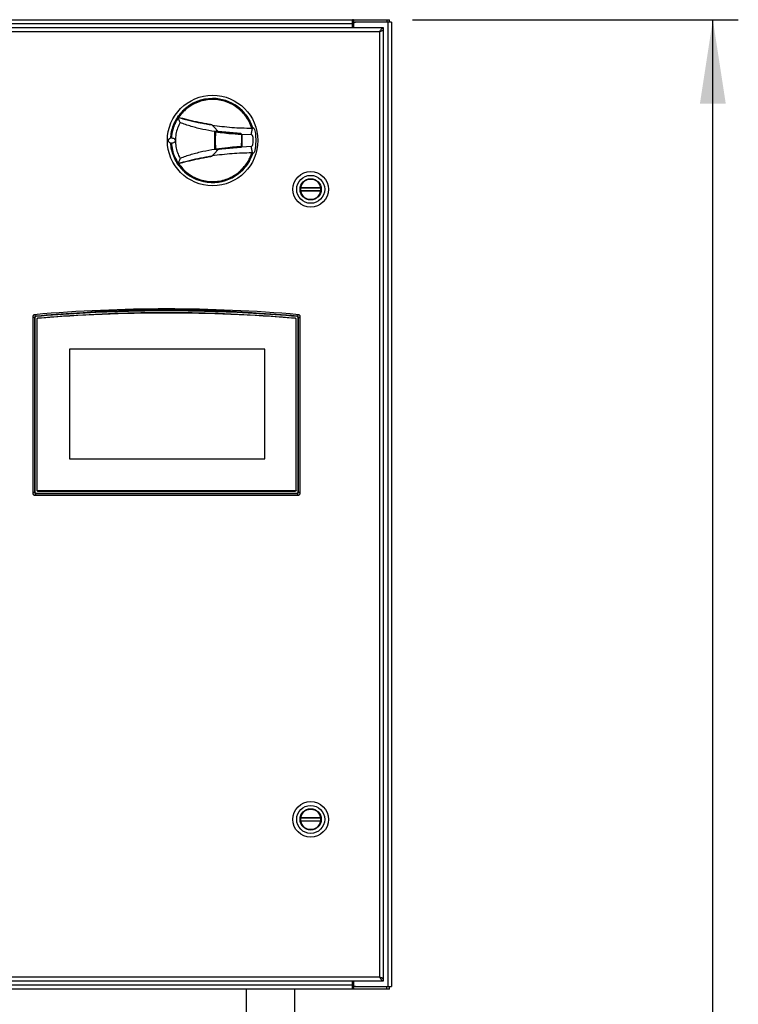
# Model space of a CAD drawing. Extents: x 0 to 16.5, y 0 to 11.7.
# Drawn here: x 5.8 to 6.9, y 8.4 to 10 of the extents above; entities that cross this region are included whole.
import ezdxf

# ---------------------------------------------------------------- set-up
doc = ezdxf.new("R2010")
doc.units = 0
doc.linetypes.add('SLD-SOLID', pattern=[0])
doc.layers.get('0').update_dxf_attribs({"linetype": 'CONTINUOUS'})
doc.layers.add('BRAND_TABLE', color=5, linetype='SLD-SOLID')
doc.styles.add('SLDTEXTSTYLE14', font='TXT', dxfattribs={"width": 0.75})
doc.dimstyles.new('SLDDIMSTYLE1', dxfattribs={"dimtxt": 0.137795, "dimasz": 0.13, "dimexe": 0, "dimexo": 0.0625, "dimgap": 0.034449, "dimtad": 1, "dimlfac": 20, "dimrnd": 1e-09, "dimzin": 12, "dimtxsty": 'SLDTEXTSTYLE14', "dimsah": 1, "dimcen": 0.09, "dimazin": 3, "dimtfac": 1, "dimtofl": 0, "dimtmove": 0, "dimatfit": 3, "dimtolj": 1, "dimtzin": 12})

# ---------------------------------------------------------------- blocks, each defined once
blk = doc.blocks.new('_D_2')
at = {"layer": 'BRAND_TABLE'}
for p, q in [((6.3686, 9.9509), (6.8727, 9.9509)), ((6.8333, 6.1987), (6.8333, 9.9509)), ((6.2571, 6.1987), (6.8727, 6.1987))]:
    blk.add_line(p, q, dxfattribs=at)
for points in [[(6.8333, 9.9509), (6.8133, 9.8209), (6.8533, 9.8209)], [(6.8333, 6.1987), (6.8533, 6.3287), (6.8133, 6.3287)]]:
    blk.add_solid(points, dxfattribs=at)
at = {"layer": 'BRAND_TABLE', "insert": (6.6557, 7.7274), "char_height": 0.1378, "attachment_point": 1, "rotation": 90, "style": 'SLDTEXTSTYLE14'}
blk.add_mtext('75.04', dxfattribs=at)

msp = doc.modelspace()

# ---------------------------------------------------------------- linework, layer by layer
at = {"color": 7, "linetype": 'SLD-SOLID'}
for p, q in [((4.89644, 9.95092), (6.27624, 9.95092)), ((6.27702, 9.95092), (6.27624, 9.95092)), ((6.27624, 9.94507), (6.27624, 9.94938)), ((6.2775, 9.95092), (6.27702, 9.95092)), ((6.2775, 9.95092), (6.2775, 9.94717)), ((6.2775, 9.95092), (6.32919, 9.95092)), ((6.32919, 9.95092), (6.32919, 9.94717)), ((6.32919, 9.95092), (6.33319, 9.95092)), ((6.33319, 9.94717), (6.33319, 9.95092)), ((6.32384, 9.93842), (4.84259, 9.93842)), ((4.89644, 9.94507), (6.27624, 9.94507)), ((6.27624, 9.93842), (6.27624, 9.94507)), ((6.2775, 9.94717), (6.28059, 9.94717)), ((6.27759, 9.94417), (6.27759, 9.93842)), ((6.33049, 9.94717), (6.28059, 9.94717)), ((6.32384, 9.93467), (6.32384, 9.93842)), ((6.32384, 8.46717), (6.32384, 9.93467)), ((6.33049, 9.94717), (6.33049, 8.45467)), ((6.33634, 9.94717), (6.33049, 9.94717)), ((6.33634, 9.94717), (6.33634, 8.45467)), ((4.84844, 9.93257), (6.31799, 9.93257)), ((6.31799, 9.93257), (6.31799, 8.46927)), ((6.31799, 9.93257), (6.31799, 9.93257)), ((6.05895, 9.78785), (6.05869, 9.78813)), ((6.05895, 9.78825), (6.05895, 9.78785)), ((6.12029, 9.78309), (6.12147, 9.78378)), ((6.06732, 9.77894), (6.06328, 9.77775)), ((6.06391, 9.76395), (6.06444, 9.77757)), ((6.0682, 9.77801), (6.06732, 9.77894)), ((6.06732, 9.77796), (6.06732, 9.77894)), ((6.10328, 9.77461), (6.0682, 9.77801)), ((6.10485, 9.77348), (6.10328, 9.77461)), ((6.10328, 9.77461), (6.10328, 9.77413)), ((6.11929, 9.77269), (6.10485, 9.77348)), ((6.06444, 9.75032), (6.06391, 9.76395)), ((6.10328, 9.75329), (6.0682, 9.74989)), ((6.10485, 9.75441), (6.10328, 9.75329)), ((6.10328, 9.75402), (6.10328, 9.75329)), ((6.10485, 9.75441), (6.11929, 9.7552)), ((6.05869, 9.73977), (6.05895, 9.74005)), ((6.05895, 9.74005), (6.05895, 9.73965)), ((6.06732, 9.74895), (6.06328, 9.75014)), ((6.06732, 9.74895), (6.06732, 9.74993)), ((6.0682, 9.74989), (6.06732, 9.74895)), ((6.12029, 9.74481), (6.12147, 9.74412)), ((6.22697, 9.69039), (6.19572, 9.69039)), ((6.19584, 9.69118), (6.22685, 9.69118)), ((6.19572, 9.68645), (6.22697, 9.68645)), ((6.22685, 9.68567), (6.19584, 9.68567)), ((5.78686, 9.49169), (5.78682, 9.49226)), ((6.18991, 9.49169), (6.18996, 9.49226)), ((5.78171, 9.49148), (5.78171, 9.21812)), ((5.78415, 9.48944), (5.78415, 9.22029)), ((5.78471, 9.48944), (5.78415, 9.48944)), ((5.78471, 9.48944), (5.78471, 9.22029)), ((5.78801, 9.48782), (5.78801, 9.22265)), ((5.78801, 9.48782), (5.78845, 9.48782)), ((5.78845, 9.22265), (5.78845, 9.48782)), ((5.78909, 9.489), (5.78912, 9.48856)), ((6.18769, 9.489), (6.18766, 9.48856)), ((6.18833, 9.48782), (6.18833, 9.22265)), ((6.18877, 9.48782), (6.18833, 9.48782)), ((6.18877, 9.22265), (6.18877, 9.48782)), ((6.19207, 9.22029), (6.19207, 9.48944)), ((6.19207, 9.48944), (6.19263, 9.48944)), ((6.19263, 9.22029), (6.19263, 9.48944)), ((6.19507, 9.21812), (6.19507, 9.49148)), ((6.1405, 9.44113), (5.83846, 9.44113)), ((5.83846, 9.44113), (5.83846, 9.27119)), ((6.1405, 9.27119), (6.1405, 9.44113)), ((5.83846, 9.27119), (6.1405, 9.27119)), ((5.78471, 9.22029), (5.78415, 9.22029)), ((5.78693, 9.21807), (6.18985, 9.21807)), ((5.78693, 9.21807), (5.78693, 9.21752)), ((5.78801, 9.22265), (5.78845, 9.22265)), ((5.78919, 9.22147), (5.78919, 9.22191)), ((6.18759, 9.22191), (5.78919, 9.22191)), ((5.78919, 9.22147), (6.18759, 9.22147)), ((6.18759, 9.22191), (6.18759, 9.22147)), ((6.18877, 9.22265), (6.18833, 9.22265)), ((6.18985, 9.21807), (6.18985, 9.21752)), ((6.19263, 9.22029), (6.19207, 9.22029)), ((5.78467, 9.21517), (6.19211, 9.21517)), ((5.78693, 9.21752), (6.18985, 9.21752)), ((6.22697, 8.71539), (6.19572, 8.71539)), ((6.19584, 8.71618), (6.22685, 8.71618)), ((6.19572, 8.71145), (6.22697, 8.71145)), ((6.22685, 8.71067), (6.19584, 8.71067)), ((4.84259, 8.46342), (6.32384, 8.46342)), ((6.31799, 8.46927), (4.84844, 8.46927)), ((6.27624, 8.45677), (4.89644, 8.45677)), ((6.27624, 8.45677), (6.27624, 8.46342)), ((6.27624, 8.45246), (6.27624, 8.45677)), ((6.27759, 8.46342), (6.27759, 8.45767)), ((6.32384, 8.46342), (6.32384, 8.46717)), ((6.27624, 8.45092), (4.89644, 8.45092)), ((6.11134, 8.45092), (6.11134, 8.25434)), ((6.18634, 8.45092), (6.18634, 8.25434)), ((6.27702, 8.45092), (6.27624, 8.45092)), ((6.2775, 8.45092), (6.27702, 8.45092)), ((6.2775, 8.45467), (6.2775, 8.45092)), ((6.28059, 8.45467), (6.2775, 8.45467)), ((6.32919, 8.45092), (6.2775, 8.45092)), ((6.28059, 8.45467), (6.33049, 8.45467)), ((6.32919, 8.45092), (6.32919, 8.45467)), ((6.33319, 8.45092), (6.32919, 8.45092)), ((6.33049, 8.45467), (6.33634, 8.45467)), ((6.33319, 8.45092), (6.33319, 8.45467))]:
    msp.add_line(p, q, dxfattribs=at)
at = {"color": 7, "linetype": 'SLD-SOLID', "flags": 128}
for points in [[(6.32384, 9.93467), (6.32384, 9.93467)], [(6.05863, 9.78829), (6.05879, 9.78827), (6.05895, 9.78825)], [(6.06732, 9.77894), (6.06313, 9.7834), (6.05895, 9.78785)], [(6.05895, 9.73965), (6.05879, 9.73963), (6.05863, 9.73961)], [(6.06732, 9.74895), (6.06313, 9.7445), (6.05895, 9.74005)], [(6.32384, 8.46717), (6.32384, 8.46717)], [(6.32384, 8.46717), (6.32384, 8.46717)]]:
    msp.add_lwpolyline(points, dxfattribs=at)
at = {"color": 7, "linetype": 'SLD-SOLID'}
for centre, radius in [((6.05969, 9.76395), 0.06999), ((6.21134, 9.68842), 0.02756), ((6.21134, 9.68842), 0.02165), ((6.21134, 9.68842), 0.01644), ((6.21134, 9.68842), 0.01585), ((6.21134, 8.71342), 0.02756), ((6.21134, 8.71342), 0.02165), ((6.21134, 8.71342), 0.01644), ((6.21134, 8.71342), 0.01585)]:
    msp.add_circle(centre, radius, dxfattribs=at)
for centre, radius, start, end in [((6.28059, 9.94417), 0.003, 90, 180), ((6.05969, 9.76395), 0.06507, 90, 176.70276), ((6.05969, 9.76395), 0.06507, 17.77344, 90), ((6.05969, 9.76395), 0.06507, 183.35858, 342.20629), ((6.21134, 9.68842), 0.01575, 172.81924, 187.18076), ((6.21134, 9.68842), 0.01575, 10.07866, 169.92134), ((6.21134, 9.68842), 0.01575, 352.81924, 7.18076), ((6.21134, 9.68842), 0.01575, 190.07866, 349.92134), ((5.98839, 7.14155), 2.36174, 85.04508, 94.95492), ((5.98839, 7.14155), 2.35934, 93.39801, 94.90114), ((5.98839, 7.14155), 2.35546, 85.14713, 94.85287), ((5.98807, 7.69609), 1.80605, 85.39595, 94.66984), ((5.98839, 7.14155), 2.35921, 86.48477, 93.58101), ((5.98839, 7.14155), 2.35934, 85.09886, 86.66778), ((6.21134, 8.71342), 0.01575, 172.81924, 187.18076), ((6.21134, 8.71342), 0.01575, 10.07866, 169.92134), ((6.21134, 8.71342), 0.01575, 352.81924, 7.18076), ((6.21134, 8.71342), 0.01575, 190.07866, 349.92134), ((6.28059, 8.45767), 0.003, 180, 270)]:
    msp.add_arc(centre, radius, start, end, dxfattribs=at)
for points in [[(6.27624, 9.94938), (6.27624, 9.94961), (6.27624, 9.95007), (6.27624, 9.95055), (6.27624, 9.95086), (6.27624, 9.9509), (6.27624, 9.95092)], [(6.31799, 9.93257), (6.31848, 9.93334), (6.31946, 9.93487), (6.32092, 9.93681), (6.32238, 9.93816), (6.32336, 9.93833), (6.32384, 9.93842)], [(6.27624, 8.45092), (6.27624, 8.45094), (6.27624, 8.45098), (6.27624, 8.45129), (6.27624, 8.45177), (6.27624, 8.45223), (6.27624, 8.45246)]]:
    msp.add_open_spline(points, degree=3, dxfattribs=at)
for points, knots in [([(6.27624, 9.94938), (6.27643, 9.94969), (6.27673, 9.95017), (6.27709, 9.95075), (6.27734, 9.95091), (6.27745, 9.95092), (6.2775, 9.95092)], [0, 0, 0, 0, 0.520392, 0.8189876, 0.9082174, 1, 1, 1, 1]), ([(6.2775, 9.94717), (6.2774, 9.94714), (6.27718, 9.94709), (6.27692, 9.94682), (6.27667, 9.94662), (6.27641, 9.94658), (6.2763, 9.94661), (6.27624, 9.94662)], [0, 0, 0, 0, 0.2496615, 0.518422, 0.8194932, 0.9085462, 1, 1, 1, 1]), ([(6.32384, 9.93467), (6.32379, 9.93453), (6.32366, 9.93423), (6.32267, 9.93378), (6.32115, 9.93332), (6.31949, 9.93291), (6.31841, 9.93267), (6.31799, 9.93257)], [0, 0, 0, 0, 0.20473933, 0.42497612, 0.64514188, 0.86533655, 1, 1, 1, 1]), ([(6.31799, 9.93257), (6.31885, 9.93305), (6.32057, 9.93402), (6.32252, 9.93463), (6.32361, 9.93467), (6.32384, 9.93467)], [0, 0, 0, 0, 0.4393092, 0.8808241, 1, 1, 1, 1]), ([(5.99503, 9.76772), (5.99531, 9.77089), (5.9959, 9.7777), (5.99905, 9.78776), (6.00386, 9.79762), (6.01033, 9.8065), (6.01816, 9.8142), (6.0272, 9.82044), (6.03714, 9.82512), (6.04773, 9.82802), (6.05865, 9.82913), (6.06961, 9.82836), (6.08029, 9.8258), (6.09037, 9.82145), (6.0996, 9.8155), (6.10768, 9.80806), (6.11391, 9.80001), (6.11854, 9.79183), (6.12049, 9.78646), (6.12147, 9.78378)], [0, 0, 0, 0, 0.05302097, 0.11385222, 0.1746833, 0.23552281, 0.29636234, 0.35720012, 0.41803791, 0.47887125, 0.53970462, 0.600543, 0.66138146, 0.72221519, 0.78304892, 0.84388322, 0.9047175, 0.95235875, 1, 1, 1, 1]), ([(6.12029, 9.78309), (6.11904, 9.78644), (6.11655, 9.79314), (6.11077, 9.80224), (6.10363, 9.81026), (6.09523, 9.81699), (6.08582, 9.82219), (6.07567, 9.82577), (6.06506, 9.82755), (6.05431, 9.82757), (6.04371, 9.82575), (6.03355, 9.8222), (6.02415, 9.81697), (6.01677, 9.81106), (6.01113, 9.80517), (6.00845, 9.80147), (6.00711, 9.79962)], [0, 0, 0, 0, 0.0752809, 0.150562, 0.2258682, 0.3011744, 0.3764978, 0.4518213, 0.5271384, 0.6024555, 0.6777692, 0.7530829, 0.8283978, 0.903713, 0.9518564, 1, 1, 1, 1]), ([(6.00654, 9.79978), (6.00467, 9.79669), (6.00092, 9.79052), (5.99751, 9.78023), (5.99582, 9.77265), (5.99584, 9.76856), (5.99584, 9.76808)], [0, 0, 0, 0, 0.3190198, 0.63804, 0.9571267, 1, 1, 1, 1]), ([(6.00665, 9.79959), (6.00484, 9.79661), (6.00118, 9.79056), (5.99737, 9.77991), (5.99643, 9.77223), (5.99592, 9.76811)], [0, 0, 0, 0, 0.3107963, 0.6305856, 1, 1, 1, 1]), ([(6.00711, 9.79962), (6.00703, 9.79965), (6.00689, 9.79968), (6.00671, 9.79973), (6.0066, 9.79976), (6.00654, 9.79978)], [0, 0, 0, 0, 0.422718, 0.7113534, 1, 1, 1, 1]), ([(6.05863, 9.78829), (6.05796, 9.78839), (6.05463, 9.78891), (6.04866, 9.78993), (6.04072, 9.79144), (6.03413, 9.79282), (6.02757, 9.7943), (6.02121, 9.79582), (6.01376, 9.79775), (6.00895, 9.7991), (6.00654, 9.79978)], [0, 0, 0, 0, 0.03780877, 0.1890535, 0.34029809, 0.49154249, 0.56716095, 0.71840501, 0.85917292, 1, 1, 1, 1]), ([(6.00933, 9.79177), (6.00904, 9.79255), (6.00847, 9.79413), (6.00757, 9.79673), (6.00698, 9.79855), (6.00665, 9.79959)], [0, 0, 0, 0, 0.300147, 0.60029382, 1, 1, 1, 1]), ([(6.00665, 9.79959), (6.0127, 9.79793), (6.02428, 9.79476), (6.04166, 9.79097), (6.05301, 9.78907), (6.05869, 9.78813)], [0, 0, 0, 0, 0.35362844, 0.67642666, 1, 1, 1, 1]), ([(6.00711, 9.79962), (6.00776, 9.79944), (6.01099, 9.79853), (6.01682, 9.79695), (6.02464, 9.79499), (6.0312, 9.79347), (6.03778, 9.79205), (6.04415, 9.79078), (6.05165, 9.78941), (6.05651, 9.78863), (6.05895, 9.78825)], [0, 0, 0, 0, 0.038, 0.1900087, 0.3420177, 0.494027, 0.570028, 0.7220376, 0.8609876, 1, 1, 1, 1]), ([(6.00933, 9.79177), (6.00793, 9.78893), (6.00509, 9.78318), (6.00275, 9.77383), (6.00188, 9.76418), (6.00267, 9.75455), (6.00499, 9.74498), (6.00787, 9.73911), (6.00933, 9.73613)], [0, 0, 0, 0, 0.16318948, 0.3311083, 0.49456705, 0.66265045, 0.82883957, 1, 1, 1, 1]), ([(6.06328, 9.77775), (6.05707, 9.77881), (6.04777, 9.7804), (6.03561, 9.78325), (6.02658, 9.78571), (6.01775, 9.78854), (6.01214, 9.79069), (6.00933, 9.79177)], [0, 0, 0, 0, 0.3297295, 0.4943989, 0.6599259, 0.8291795, 1, 1, 1, 1]), ([(6.05895, 9.78785), (6.0691, 9.78649), (6.08949, 9.78375), (6.10999, 9.78331), (6.12029, 9.78309)], [0, 0, 0, 0, 0.4980507, 1, 1, 1, 1]), ([(6.11933, 9.77293), (6.1197, 9.77485), (6.12041, 9.77861), (6.12112, 9.78207), (6.12147, 9.78378)], [0, 0, 0, 0, 0.5078963, 1, 1, 1, 1]), ([(6.12147, 9.78378), (6.12178, 9.78377), (6.12233, 9.78375), (6.1231, 9.7834), (6.12394, 9.7825), (6.12484, 9.78033), (6.12557, 9.77703), (6.12634, 9.76963), (6.12647, 9.76187), (6.12596, 9.75437), (6.1255, 9.75084), (6.12498, 9.74828), (6.12441, 9.74644), (6.12375, 9.7452), (6.12308, 9.74448), (6.12231, 9.74414), (6.12175, 9.74413), (6.12147, 9.74412)], [0, 0, 0, 0, 0.0212958, 0.0374032, 0.05736, 0.1047285, 0.1976953, 0.2910779, 0.6189891, 0.7328586, 0.8110436, 0.8652808, 0.9134533, 0.9435623, 0.9619629, 0.9805676, 1, 1, 1, 1]), ([(5.99592, 9.76811), (5.99488, 9.76774), (5.99321, 9.76715), (5.99161, 9.7658), (5.99102, 9.76471), (5.99089, 9.76387), (5.9911, 9.76298), (5.99174, 9.76199), (5.99332, 9.76071), (5.99489, 9.76015), (5.99592, 9.75978)], [0, 0, 0, 0, 0.2414172, 0.3827737, 0.444856, 0.5074091, 0.5638413, 0.6388509, 0.7619756, 1, 1, 1, 1]), ([(5.99592, 9.76811), (5.99705, 9.76796), (5.99875, 9.76772), (6.00068, 9.76666), (6.00155, 9.76565), (6.00185, 9.76472), (6.00191, 9.7643), (6.00193, 9.76398), (6.00192, 9.76365), (6.00186, 9.76326), (6.00167, 9.7626), (6.00115, 9.76173), (6.0003, 9.76097), (5.9985, 9.76019), (5.99703, 9.75996), (5.99592, 9.75978)], [0, 0, 0, 0, 0.2677853, 0.4018503, 0.4692382, 0.4861312, 0.4927804, 0.4994916, 0.5054763, 0.5129774, 0.5260561, 0.5659781, 0.6513671, 0.7371303, 1, 1, 1, 1]), ([(6.06328, 9.75014), (6.06315, 9.75474), (6.06291, 9.76394), (6.06315, 9.77314), (6.06328, 9.77775)], [0, 0, 0, 0, 0.4990488, 1, 1, 1, 1]), ([(6.06444, 9.77757), (6.06471, 9.77765), (6.06531, 9.77783), (6.06592, 9.778), (6.06625, 9.7781)], [0, 0, 0, 0, 0.4520387, 1, 1, 1, 1]), ([(6.06444, 9.77757), (6.06666, 9.77725), (6.07335, 9.77627), (6.08658, 9.77467), (6.09763, 9.77393), (6.10417, 9.77349)], [0, 0, 0, 0, 0.169169, 0.5075616, 1, 1, 1, 1]), ([(6.06625, 9.7781), (6.06849, 9.77781), (6.07568, 9.77687), (6.08787, 9.77554), (6.09785, 9.77481), (6.10284, 9.77445)], [0, 0, 0, 0, 0.1838623, 0.5917627, 1, 1, 1, 1]), ([(6.10284, 9.77445), (6.10306, 9.77429), (6.10351, 9.77397), (6.10395, 9.77365), (6.10417, 9.77349)], [0, 0, 0, 0, 0.4999999, 1, 1, 1, 1]), ([(6.10417, 9.77349), (6.1042, 9.77032), (6.10425, 9.76395), (6.10396, 9.75758), (6.10381, 9.75439)], [0, 0, 0, 0, 0.4981376, 1, 1, 1, 1]), ([(6.10485, 9.77348), (6.10486, 9.77321), (6.10507, 9.76715), (6.10507, 9.76075), (6.10486, 9.75469), (6.10485, 9.75441)], [0, 0, 0, 0, 0.0428535, 0.9571465, 1, 1, 1, 1]), ([(6.11929, 9.77269), (6.1193, 9.77273), (6.11931, 9.77281), (6.11933, 9.77289), (6.11933, 9.77293)], [0, 0, 0, 0, 0.4998494, 1, 1, 1, 1]), ([(6.11929, 9.7552), (6.1196, 9.75522), (6.12012, 9.75525), (6.12082, 9.75567), (6.12155, 9.75665), (6.12221, 9.75882), (6.12262, 9.762), (6.12259, 9.76529), (6.12236, 9.76788), (6.122, 9.76978), (6.12156, 9.77113), (6.12099, 9.77202), (6.12046, 9.77248), (6.11987, 9.77267), (6.11947, 9.77269), (6.11929, 9.77269)], [0, 0, 0, 0, 0.0446277, 0.0756656, 0.1165429, 0.2220336, 0.4044958, 0.587534, 0.7038379, 0.7863864, 0.8728574, 0.9104925, 0.9419029, 0.9734841, 1, 1, 1, 1]), ([(6.12147, 9.74412), (6.12018, 9.7407), (6.11761, 9.73387), (6.11165, 9.72461), (6.10432, 9.71644), (6.09572, 9.70961), (6.08608, 9.70435), (6.0757, 9.70075), (6.06486, 9.69898), (6.05388, 9.69901), (6.04307, 9.70093), (6.03272, 9.7046), (6.02315, 9.70999), (6.01459, 9.71688), (6.00735, 9.72513), (6.00153, 9.73446), (5.99751, 9.74465), (5.99533, 9.75332), (5.9952, 9.75855), (5.99516, 9.76012)], [0, 0, 0, 0, 0.0608592, 0.1217184, 0.1825761, 0.2434337, 0.3042941, 0.3651544, 0.4260069, 0.4868592, 0.5477215, 0.6085838, 0.6694418, 0.7302999, 0.7911565, 0.8520131, 0.9128711, 0.973729, 1, 1, 1, 1]), ([(5.99581, 9.75983), (5.99581, 9.75946), (5.99577, 9.7555), (5.99744, 9.74802), (6.00079, 9.73759), (6.00461, 9.73131), (6.00654, 9.72812)], [0, 0, 0, 0, 0.0325626, 0.3515454, 0.6705282, 1, 1, 1, 1]), ([(5.99592, 9.75978), (5.99633, 9.75626), (5.99715, 9.7491), (6.00066, 9.73835), (6.00459, 9.73176), (6.00665, 9.72831)], [0, 0, 0, 0, 0.3164873, 0.6421779, 1, 1, 1, 1]), ([(6.10381, 9.75439), (6.10155, 9.75425), (6.09476, 9.75386), (6.0816, 9.75271), (6.07077, 9.7512), (6.06444, 9.75032)], [0, 0, 0, 0, 0.1717773, 0.5153913, 1, 1, 1, 1]), ([(6.10243, 9.75342), (6.10017, 9.75327), (6.093, 9.75277), (6.08092, 9.75166), (6.07114, 9.75042), (6.06625, 9.7498)], [0, 0, 0, 0, 0.1870634, 0.5933705, 1, 1, 1, 1]), ([(6.10381, 9.75439), (6.10358, 9.75423), (6.10312, 9.75391), (6.10266, 9.75358), (6.10243, 9.75342)], [0, 0, 0, 0, 0.4999999, 1, 1, 1, 1]), ([(6.11933, 9.75496), (6.11933, 9.755), (6.11931, 9.75508), (6.1193, 9.75516), (6.11929, 9.7552)], [0, 0, 0, 0, 0.50014988, 1, 1, 1, 1]), ([(6.12147, 9.74412), (6.12111, 9.74585), (6.1204, 9.74931), (6.11969, 9.75308), (6.11933, 9.75496)], [0, 0, 0, 0, 0.4999966, 1, 1, 1, 1]), ([(6.00654, 9.72812), (6.00719, 9.7283), (6.01042, 9.72922), (6.01625, 9.73081), (6.02407, 9.73278), (6.03062, 9.7343), (6.0372, 9.73573), (6.04361, 9.73703), (6.05119, 9.73842), (6.05615, 9.73921), (6.05863, 9.73961)], [0, 0, 0, 0, 0.0378087, 0.1890521, 0.3402958, 0.4915397, 0.5671581, 0.7184023, 0.8591684, 1, 1, 1, 1]), ([(6.00665, 9.72831), (6.01268, 9.72996), (6.02425, 9.73313), (6.04163, 9.73692), (6.053, 9.73882), (6.05869, 9.73977)], [0, 0, 0, 0, 0.3525418, 0.6758814, 1, 1, 1, 1]), ([(6.00933, 9.73613), (6.00904, 9.73534), (6.00847, 9.73377), (6.00757, 9.73116), (6.00698, 9.72935), (6.00665, 9.72831)], [0, 0, 0, 0, 0.30014689, 0.60029361, 1, 1, 1, 1]), ([(6.00711, 9.72827), (6.00927, 9.72542), (6.01357, 9.71971), (6.02172, 9.71264), (6.03086, 9.707), (6.04083, 9.70295), (6.05134, 9.70067), (6.06208, 9.70014), (6.07276, 9.70147), (6.08307, 9.70453), (6.0927, 9.70931), (6.10142, 9.71562), (6.10893, 9.72332), (6.11431, 9.7311), (6.11802, 9.73835), (6.11953, 9.74266), (6.12029, 9.74481)], [0, 0, 0, 0, 0.0753178, 0.1506356, 0.2259467, 0.301258, 0.3765849, 0.451912, 0.5272199, 0.6025277, 0.6778392, 0.7531507, 0.828483, 0.9038151, 0.9519076, 1, 1, 1, 1]), ([(6.05895, 9.73965), (6.05828, 9.73955), (6.05495, 9.73903), (6.04898, 9.73802), (6.04104, 9.73652), (6.03445, 9.73514), (6.02788, 9.73367), (6.02157, 9.73215), (6.0142, 9.73026), (6.00948, 9.72894), (6.00711, 9.72827)], [0, 0, 0, 0, 0.038, 0.1900098, 0.3420195, 0.4940289, 0.5700299, 0.722039, 0.8609913, 1, 1, 1, 1]), ([(6.06328, 9.75014), (6.05709, 9.74909), (6.04781, 9.7475), (6.03565, 9.74466), (6.02661, 9.7422), (6.01776, 9.73936), (6.01215, 9.73721), (6.00933, 9.73613)], [0, 0, 0, 0, 0.3287148, 0.4936288, 0.6594021, 0.8289136, 1, 1, 1, 1]), ([(6.12029, 9.74481), (6.11007, 9.74459), (6.08957, 9.74416), (6.06918, 9.74142), (6.05895, 9.74005)], [0, 0, 0, 0, 0.4980473, 1, 1, 1, 1]), ([(6.06625, 9.7498), (6.06595, 9.74989), (6.06534, 9.75006), (6.06474, 9.75024), (6.06444, 9.75032)], [0, 0, 0, 0, 0.4999998, 1, 1, 1, 1]), ([(6.00654, 9.72812), (6.00662, 9.72814), (6.00676, 9.72818), (6.00695, 9.72823), (6.00706, 9.72826), (6.00711, 9.72827)], [0, 0, 0, 0, 0.4227114, 0.7113501, 1, 1, 1, 1]), ([(6.19584, 9.69118), (6.19582, 9.69109), (6.19579, 9.69091), (6.19576, 9.69067), (6.19573, 9.6905), (6.19572, 9.6904), (6.19572, 9.69039), (6.19572, 9.69039)], [0, 0, 0, 0, 0.2179054, 0.435894, 0.651802, 0.8653916, 1, 1, 1, 1]), ([(6.22697, 9.69039), (6.22697, 9.6904), (6.22697, 9.69042), (6.22695, 9.69055), (6.22692, 9.69075), (6.22689, 9.69097), (6.22686, 9.69112), (6.22685, 9.69118)], [0, 0, 0, 0, 0.2120017, 0.4239852, 0.6365128, 0.8506493, 1, 1, 1, 1]), ([(6.19572, 9.68645), (6.19572, 9.68645), (6.19572, 9.68643), (6.19574, 9.68629), (6.19577, 9.6861), (6.1958, 9.68588), (6.19583, 9.68573), (6.19584, 9.68567)], [0, 0, 0, 0, 0.2120017, 0.4239852, 0.6365128, 0.8506493, 1, 1, 1, 1]), ([(6.22685, 9.68567), (6.22687, 9.68576), (6.2269, 9.68593), (6.22693, 9.68617), (6.22696, 9.68635), (6.22697, 9.68644), (6.22697, 9.68645), (6.22697, 9.68645)], [0, 0, 0, 0, 0.2179054, 0.435894, 0.651802, 0.8653916, 1, 1, 1, 1]), ([(5.7844, 9.49446), (5.78408, 9.4944), (5.78343, 9.49428), (5.78261, 9.4937), (5.782, 9.4929), (5.78174, 9.49211), (5.78172, 9.49163), (5.78171, 9.49148)], [0, 0, 0, 0, 0.222794, 0.4455314, 0.6698967, 0.8977853, 1, 1, 1, 1]), ([(5.78682, 9.49226), (5.78647, 9.49219), (5.78577, 9.49206), (5.7849, 9.49141), (5.78428, 9.49051), (5.7842, 9.48979), (5.78415, 9.48944)], [0, 0, 0, 0, 0.2475273, 0.4971219, 0.7483541, 1, 1, 1, 1]), ([(5.78682, 9.49226), (5.78614, 9.4926), (5.7848, 9.49326), (5.78454, 9.49406), (5.7844, 9.49446)], [0, 0, 0, 0, 0.4998174, 1, 1, 1, 1]), ([(6.18991, 9.49169), (6.16756, 9.49342), (6.12286, 9.49688), (6.05565, 9.49965), (5.98839, 9.50064), (5.92113, 9.49965), (5.85392, 9.49688), (5.80922, 9.49342), (5.78686, 9.49169)], [0, 0, 0, 0, 0.1666887, 0.3333101, 0.5, 0.6666887, 0.8333101, 1, 1, 1, 1]), ([(6.18769, 9.489), (6.16116, 9.49099), (6.1081, 9.49497), (6.0283, 9.49753), (5.94848, 9.49753), (5.86868, 9.49497), (5.81562, 9.49099), (5.78909, 9.489)], [0, 0, 0, 0, 0.200015, 0.3999717, 0.6000292, 0.7999863, 1, 1, 1, 1]), ([(6.18996, 9.49226), (6.19063, 9.4926), (6.19198, 9.49326), (6.19224, 9.49406), (6.19238, 9.49446)], [0, 0, 0, 0, 0.4997007, 1, 1, 1, 1]), ([(6.19263, 9.48944), (6.19258, 9.48979), (6.1925, 9.49051), (6.19188, 9.49141), (6.19101, 9.49206), (6.19031, 9.49219), (6.18996, 9.49226)], [0, 0, 0, 0, 0.2511266, 0.5021643, 0.751806, 1, 1, 1, 1]), ([(6.19507, 9.49148), (6.19503, 9.49182), (6.19497, 9.4925), (6.19445, 9.49341), (6.19368, 9.49408), (6.19294, 9.49439), (6.19249, 9.49444), (6.19238, 9.49446)], [0, 0, 0, 0, 0.2319376, 0.4639612, 0.6936491, 0.9195544, 1, 1, 1, 1]), ([(5.78415, 9.48944), (5.78352, 9.48974), (5.7822, 9.49036), (5.78188, 9.4911), (5.78171, 9.49148)], [0, 0, 0, 0, 0.4809021, 1, 1, 1, 1]), ([(5.78686, 9.49169), (5.78658, 9.49163), (5.78602, 9.49153), (5.78531, 9.49102), (5.7848, 9.4903), (5.78474, 9.48972), (5.78471, 9.48944)], [0, 0, 0, 0, 0.2501477, 0.4998609, 0.7496615, 1, 1, 1, 1]), ([(5.78909, 9.489), (5.78894, 9.48897), (5.78865, 9.48891), (5.7883, 9.48863), (5.78805, 9.48826), (5.78802, 9.48796), (5.78801, 9.48782)], [0, 0, 0, 0, 0.2506102, 0.5001516, 0.7495414, 1, 1, 1, 1]), ([(5.78845, 9.48782), (5.78846, 9.48791), (5.78848, 9.48809), (5.78862, 9.48832), (5.78881, 9.48847), (5.789, 9.48854), (5.7891, 9.48855), (5.78912, 9.48856)], [0, 0, 0, 0, 0.2554096, 0.4824149, 0.7101443, 0.9355045, 1, 1, 1, 1]), ([(6.18766, 9.48856), (6.18775, 9.48854), (6.18792, 9.4885), (6.18814, 9.48834), (6.18828, 9.48813), (6.18833, 9.48795), (6.18833, 9.48784), (6.18833, 9.48782)], [0, 0, 0, 0, 0.25540962, 0.48241491, 0.71014426, 0.93550447, 1, 1, 1, 1]), ([(6.18877, 9.48782), (6.18876, 9.48796), (6.18872, 9.48826), (6.18848, 9.48863), (6.18813, 9.48891), (6.18784, 9.48897), (6.18769, 9.489)], [0, 0, 0, 0, 0.2506102, 0.5001516, 0.7495414, 1, 1, 1, 1]), ([(6.19207, 9.48944), (6.19204, 9.48972), (6.19198, 9.49029), (6.19148, 9.49102), (6.19076, 9.49153), (6.1902, 9.49163), (6.18991, 9.49169)], [0, 0, 0, 0, 0.2498451, 0.4994726, 0.749252, 1, 1, 1, 1]), ([(6.19263, 9.48944), (6.19326, 9.48974), (6.19458, 9.49036), (6.1949, 9.4911), (6.19507, 9.49148)], [0, 0, 0, 0, 0.48090207, 1, 1, 1, 1]), ([(5.78415, 9.22029), (5.78349, 9.21969), (5.7822, 9.21853), (5.78187, 9.21825), (5.78171, 9.21812)], [0, 0, 0, 0, 0.5088807, 1, 1, 1, 1]), ([(5.78171, 9.21812), (5.78175, 9.21779), (5.78181, 9.21713), (5.78232, 9.21624), (5.78307, 9.21557), (5.7839, 9.21522), (5.78445, 9.21519), (5.78467, 9.21517)], [0, 0, 0, 0, 0.2146789, 0.4293611, 0.6439739, 0.8585898, 1, 1, 1, 1]), ([(5.78415, 9.22029), (5.7842, 9.21993), (5.78429, 9.21921), (5.78493, 9.21829), (5.78585, 9.21765), (5.78657, 9.21756), (5.78693, 9.21752)], [0, 0, 0, 0, 0.2489592, 0.4997546, 0.7505714, 1, 1, 1, 1]), ([(5.78471, 9.22029), (5.78474, 9.22), (5.78478, 9.21956), (5.78506, 9.21904), (5.78533, 9.2187), (5.78567, 9.21842), (5.7862, 9.21815), (5.78664, 9.2181), (5.78693, 9.21807)], [0, 0, 0, 0, 0.2494365, 0.374826, 0.4995972, 0.6240494, 0.7498682, 1, 1, 1, 1]), ([(5.78801, 9.22265), (5.78802, 9.2225), (5.78805, 9.22227), (5.78819, 9.222), (5.78835, 9.22181), (5.78853, 9.22166), (5.78881, 9.22151), (5.78904, 9.22149), (5.78919, 9.22147)], [0, 0, 0, 0, 0.2394573, 0.3700171, 0.4999997, 0.6305565, 0.7605427, 1, 1, 1, 1]), ([(5.78919, 9.22191), (5.78909, 9.22192), (5.78892, 9.22194), (5.78869, 9.22209), (5.78853, 9.22228), (5.78846, 9.22248), (5.78845, 9.22261), (5.78845, 9.22265)], [0, 0, 0, 0, 0.2425624, 0.457015, 0.6737008, 0.885001, 1, 1, 1, 1]), ([(6.18877, 9.22265), (6.18876, 9.2225), (6.18873, 9.22227), (6.18859, 9.222), (6.18843, 9.22181), (6.18825, 9.22166), (6.18797, 9.22151), (6.18774, 9.22149), (6.18759, 9.22147)], [0, 0, 0, 0, 0.2394573, 0.3694435, 0.5000003, 0.6299829, 0.7605427, 1, 1, 1, 1]), ([(6.18833, 9.22265), (6.18832, 9.22256), (6.1883, 9.22238), (6.18816, 9.22215), (6.18796, 9.222), (6.18776, 9.22192), (6.18764, 9.22191), (6.18759, 9.22191)], [0, 0, 0, 0, 0.2425624, 0.457015, 0.6737008, 0.885001, 1, 1, 1, 1]), ([(6.18985, 9.21752), (6.19021, 9.21756), (6.19093, 9.21765), (6.19185, 9.21828), (6.19249, 9.2192), (6.19258, 9.21993), (6.19263, 9.22029)], [0, 0, 0, 0, 0.2487473, 0.4994502, 0.750357, 1, 1, 1, 1]), ([(6.18985, 9.21807), (6.19014, 9.2181), (6.19058, 9.21815), (6.1911, 9.21842), (6.19144, 9.21869), (6.19172, 9.21903), (6.192, 9.21955), (6.19204, 9.21999), (6.19207, 9.22029)], [0, 0, 0, 0, 0.2494532, 0.3749077, 0.4996134, 0.6241303, 0.749883, 1, 1, 1, 1]), ([(6.19211, 9.21517), (6.19245, 9.2152), (6.19311, 9.21527), (6.19399, 9.21578), (6.19466, 9.21653), (6.19502, 9.21736), (6.19505, 9.2179), (6.19507, 9.21812)], [0, 0, 0, 0, 0.2147878, 0.4295805, 0.64426136, 0.85886583, 1, 1, 1, 1]), ([(6.19507, 9.21812), (6.19491, 9.21825), (6.19458, 9.21853), (6.19329, 9.21969), (6.19263, 9.22029)], [0, 0, 0, 0, 0.4911193, 1, 1, 1, 1]), ([(5.78693, 9.21752), (5.78632, 9.21687), (5.78512, 9.21561), (5.78481, 9.21532), (5.78467, 9.21517)], [0, 0, 0, 0, 0.5085792, 1, 1, 1, 1]), ([(6.18985, 9.21752), (6.19046, 9.21687), (6.19166, 9.21561), (6.19197, 9.21532), (6.19211, 9.21517)], [0, 0, 0, 0, 0.5085792, 1, 1, 1, 1]), ([(6.19584, 8.71618), (6.19582, 8.71609), (6.19579, 8.71591), (6.19576, 8.71567), (6.19573, 8.7155), (6.19572, 8.7154), (6.19572, 8.71539), (6.19572, 8.71539)], [0, 0, 0, 0, 0.2179054, 0.435894, 0.651802, 0.8653916, 1, 1, 1, 1]), ([(6.22697, 8.71539), (6.22697, 8.7154), (6.22697, 8.71542), (6.22695, 8.71555), (6.22692, 8.71575), (6.22689, 8.71597), (6.22686, 8.71612), (6.22685, 8.71618)], [0, 0, 0, 0, 0.2120017, 0.4239852, 0.6365128, 0.8506493, 1, 1, 1, 1]), ([(6.19572, 8.71145), (6.19572, 8.71145), (6.19572, 8.71143), (6.19574, 8.71129), (6.19577, 8.7111), (6.1958, 8.71088), (6.19583, 8.71073), (6.19584, 8.71067)], [0, 0, 0, 0, 0.2120017, 0.4239852, 0.6365128, 0.8506493, 1, 1, 1, 1]), ([(6.22685, 8.71067), (6.22687, 8.71076), (6.2269, 8.71093), (6.22693, 8.71117), (6.22696, 8.71135), (6.22697, 8.71144), (6.22697, 8.71145), (6.22697, 8.71145)], [0, 0, 0, 0, 0.21790541, 0.43589403, 0.65180204, 0.86539158, 1, 1, 1, 1]), ([(6.31799, 8.46927), (6.31862, 8.46913), (6.31992, 8.46883), (6.32169, 8.46838), (6.32305, 8.46792), (6.32375, 8.46751), (6.32382, 8.46727), (6.32384, 8.46717)], [0, 0, 0, 0, 0.204649, 0.4250203, 0.6452047, 0.8654179, 1, 1, 1, 1]), ([(6.32384, 8.46342), (6.3233, 8.46353), (6.32221, 8.46375), (6.32068, 8.46532), (6.31928, 8.46725), (6.31842, 8.4686), (6.31799, 8.46927)], [0, 0, 0, 0, 0.279698, 0.5594227, 0.7797693, 1, 1, 1, 1]), ([(6.32384, 8.46717), (6.32336, 8.4672), (6.32238, 8.46727), (6.32092, 8.46775), (6.31946, 8.46845), (6.31848, 8.469), (6.31799, 8.46927)], [0, 0, 0, 0, 0.25, 0.5, 0.75, 1, 1, 1, 1]), ([(6.2775, 8.45467), (6.2774, 8.4547), (6.27718, 8.45476), (6.27693, 8.45502), (6.27668, 8.45521), (6.27643, 8.45527), (6.27631, 8.45524), (6.27624, 8.45523)], [0, 0, 0, 0, 0.249935, 0.5189771, 0.7928637, 0.895592, 1, 1, 1, 1]), ([(6.27624, 8.45246), (6.27644, 8.45215), (6.27672, 8.45168), (6.27707, 8.45113), (6.27732, 8.45095), (6.27744, 8.45093), (6.2775, 8.45092)], [0, 0, 0, 0, 0.521821, 0.7921454, 0.8949957, 1, 1, 1, 1])]:
    msp.add_open_spline(points, degree=3, knots=knots, dxfattribs=at)

# ---------------------------------------------------------------- dimensions: what is measured, and where the dimension line sits
at = {"layer": 'BRAND_TABLE'}
dim = msp.add_linear_dim(base=(6.8333, 9.95092), p1=(6.21774, 6.19875), p2=(6.32919, 9.95092), angle=90, dimstyle='SLDDIMSTYLE1', dxfattribs=at)
dim.commit()
dim.dimension.update_dxf_attribs({"geometry": '_D_2', "text_midpoint": (6.8333, 7.95645), "dimtype": 160})

doc.saveas('drawing.dxf')
